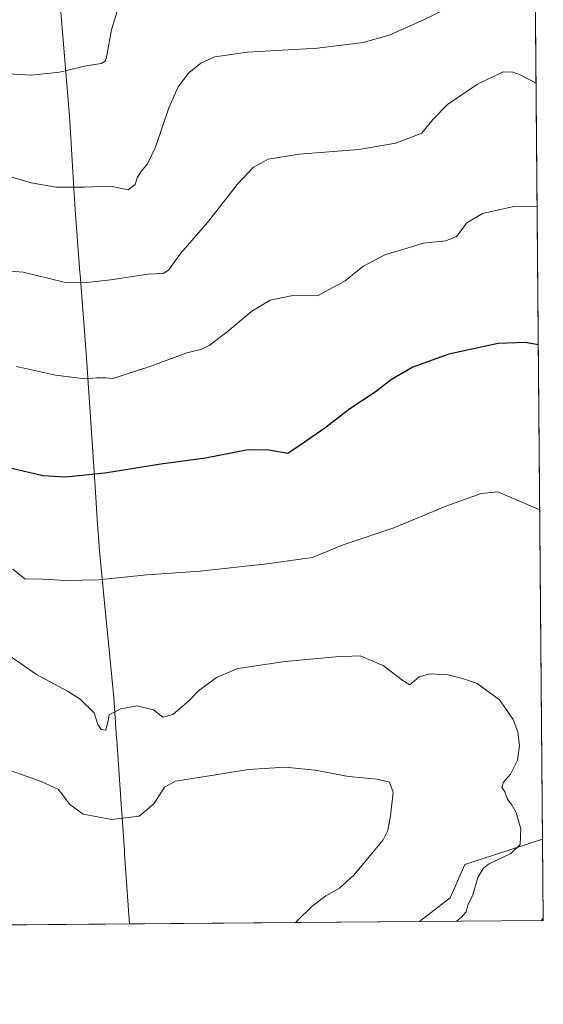
# Model space of a CAD drawing. Units: metres. Extents: x 556413 to 559852, y 4712468 to 4714810.
# Drawn here: x 559675 to 559852, y 4712468 to 4712801 of the extents above; entities that cross this region are included whole.
import ezdxf

# ---------------------------------------------------------------- set-up
doc = ezdxf.new("R2010")
doc.units = ezdxf.units.M
doc.header["$MEASUREMENT"] = 0
for name, color, linetype, lineweight in [('Comarca CxS', 21, 'Continuous', 0), ('Comunidad Autónoma CxS', 142, 'Continuous', 0), ('Cultivos herbáceos CxS', 92, 'Continuous', 0), ('Curva de nivel maestra', 30, 'Continuous', 30), ('Curva de nivel normal', 30, 'Continuous', 0), ('Municipio', 91, 'Continuous', 13), ('Municipio CxS', 4, 'Continuous', 0), ('Pista no pavimentada Cxs', 111, 'Continuous', 0), ('Provincia CxS', 1, 'Continuous', 0), ('Suelo desnudo CxS', 253, 'Continuous', 0)]:
    doc.layers.add(name, color=color, linetype=linetype, lineweight=lineweight)

# ---------------------------------------------------------------- blocks, each defined once
blk = doc.blocks.new('*U15')
at = {"layer": 'Cultivos herbáceos CxS', "color": 92, "linetype": 'Continuous', "lineweight": 0}
blk.add_polyline3d([(559847.2603000002, 4713080.3552, 568.9755000000005), (559852.0437000003, 4712524.314300001, 515.9661000000051), (559825.7528999997, 4712515.718499999, 513.686400000006), (559820.7490999997, 4712504.4647, 513.1408999999985), (559810.3732000003, 4712496.4924, 512.3654999999999), (559611.1348000001, 4712494.8398, 509.1610999999976)], dxfattribs=at)

msp = doc.modelspace()

# ---------------------------------------------------------------- linework, layer by layer
at = {"layer": 'Comarca CxS', "color": 21, "linetype": 'Continuous', "lineweight": 0, "flags": 128}
msp.add_lwpolyline([(557533.6121918948, 4712477.607405961), (556432.0100004246, 4712468.469982843), (556416.0516435562, 4714435.190806429), (556413.2400004257, 4714781.699982816), (557902.2155513167, 4714794.072039943), (559832.380000451, 4714810.109982817), (559845.2579054377, 4713313.121476956), (559852.2800004508, 4712496.839982842), (559712.3496374956, 4712495.679307105), (559438.1633311743, 4712493.405023055)], close=True, dxfattribs=at)
at = {"layer": 'Comunidad Autónoma CxS', "color": 142, "linetype": 'Continuous', "lineweight": 0, "flags": 128}
msp.add_lwpolyline([(557533.6121918948, 4712477.607405961), (556432.0100004246, 4712468.469982843), (556416.0516435562, 4714435.190806429), (556413.2400004257, 4714781.699982816), (557902.2155513167, 4714794.072039943), (559832.380000451, 4714810.109982817), (559845.2579054377, 4713313.121476956), (559852.2800004508, 4712496.839982842), (559712.3496374956, 4712495.679307105), (559438.1633311743, 4712493.405023055)], close=True, dxfattribs=at)
at = {"layer": 'Cultivos herbáceos CxS', "color": 92, "linetype": 'Continuous', "lineweight": 0, "extrusion": (0.0008163558134406278, -0.09489635431201361, 0.9954868233690864), "elevation": -446230.7011094773, "flags": 128}
msp.add_lwpolyline([(600369.8121950045, 4686895.557087975), (600369.8121950045, 4686336.974632221)], dxfattribs=at)
at = {"layer": 'Cultivos herbáceos CxS', "color": 92, "linetype": 'Continuous', "lineweight": 0, "extrusion": (-0.04280855889705833, -0.0003550871818493232, 0.9990832303658442), "elevation": -25126.12665240954, "flags": 128}
msp.add_lwpolyline([(-4707691.044325664, 598351.7496242605), (-4707691.044325665, 598212.9036625996)], dxfattribs=at)
at = {"layer": 'Cultivos herbáceos CxS', "color": 92, "linetype": 'Continuous', "lineweight": 0}
msp.add_polyline3d([(559852.0437000003, 4712524.314300001, 515.9661000000051), (559825.7528999997, 4712515.718499999, 513.686400000006), (559820.7490999997, 4712504.4647, 513.1408999999985), (559810.3733999999, 4712496.492500001, 512.3654999999999)], dxfattribs=at)
at = {"layer": 'Curva de nivel maestra', "color": 30, "linetype": 'Continuous', "lineweight": 30, "elevation": 525, "flags": 128}
msp.add_lwpolyline([(559850.6051000003, 4712691.541999999), (559846.2000000002, 4712692.3301), (559837.04, 4712691.960100001), (559820.3499999996, 4712688.3101), (559808.1399999997, 4712683.920100001), (559800.9900000002, 4712679.840100001), (559795.4400000004, 4712675.550100001), (559786.8600000005, 4712669.860099999), (559778.4400000004, 4712663.3301), (559770.7599999999, 4712658.0001), (559765.8499999996, 4712654.770099999), (559759.5099999999, 4712655.920100001), (559752.4199999999, 4712655.9901), (559738.04, 4712653.1501), (559722.9500000002, 4712651.190099999), (559704.0099999999, 4712648.120100001), (559690.7400000002, 4712646.800100001), (559683.0300000003, 4712647.220100001), (559672.5700000003, 4712649.710100001)], dxfattribs=at)
at = {"layer": 'Curva de nivel normal', "color": 30, "linetype": 'Continuous', "lineweight": 0, "flags": 128}
for points, elevation in [([(559709.3899999997, 4712808.700099999), (559706.2300000004, 4712798.040100001), (559704.5899999999, 4712788.800100001), (559704.1699999999, 4712787.450099999), (559702.7999999998, 4712786.6801), (559697.7100000001, 4712785.880100001), (559688.6799999997, 4712783.700099999), (559679.1900000004, 4712782.700099999), (559669.0899999999, 4712783.270099999), (559658.0999999996, 4712785.100099999), (559651.9000000004, 4712786.7601), (559644.0700000003, 4712790.4101), (559635.0099999999, 4712796.2601), (559630.4800000004, 4712799.7301), (559626.9400000004, 4712801.850099999)], 545), ([(559823.3399999999, 4712807.090100001), (559811.0599999996, 4712801.090100001), (559800.1200000001, 4712796.290100001), (559791.3700000001, 4712793.7401), (559775.8899999997, 4712791.8201), (559752.2300000004, 4712790.5101), (559741.2300000004, 4712788.890100001), (559736.5199999996, 4712786.7501), (559732.3899999997, 4712783.5001), (559728.7999999998, 4712778.770099999), (559725.6799999997, 4712771.6801), (559721.1799999997, 4712758.4101), (559718.4500000002, 4712752.7401), (559716.1399999997, 4712750.030099999), (559714.9900000002, 4712748.050100001), (559714.29, 4712745.7401), (559711.9000000004, 4712743.9101), (559706.0499999998, 4712745.170100001), (559697.1399999997, 4712744.9001), (559687.3799999999, 4712744.890100001), (559679.0599999996, 4712746.350099999), (559667.2300000004, 4712749.790100001)], 540), ([(559849.8443999998, 4712779.967499999), (559844.4900000002, 4712782.790100001), (559841.9699999997, 4712783.770099999), (559838.7199999997, 4712783.8101), (559830.0300000003, 4712779.6601), (559819.8899999997, 4712772.8301), (559814.9199999999, 4712767.7301), (559811.1799999997, 4712763.110099999), (559802.3600000005, 4712759.720100001), (559789.8799999999, 4712757.530099999), (559769.7100000001, 4712756.0101), (559759.2000000002, 4712754.2601), (559754.2400000002, 4712751.600099999), (559748.8799999999, 4712745.840100001), (559738.75, 4712732.840100001), (559729.7000000002, 4712722.5101), (559725.5800000001, 4712716.770099999), (559723.7300000004, 4712715.600099999), (559718.5, 4712715.440099999), (559706.0599999996, 4712713.5001), (559697.8700000001, 4712712.630100001), (559690.2599999999, 4712712.6801), (559676.3399999999, 4712716.050100001), (559670.7599999999, 4712716.530099999)], 535), ([(559674.1500000004, 4712684.190099999), (559687.3600000005, 4712681.2301), (559697.2800000003, 4712680.030099999), (559701.3399999999, 4712680.390100001), (559704.3499999996, 4712680.390100001), (559706.8300000001, 4712680.170100001), (559710.9199999999, 4712681.5101), (559719.5700000003, 4712684.300100001), (559731.7100000001, 4712688.800100001), (559736.4400000004, 4712689.9801), (559739.2300000004, 4712691.2601), (559745.2300000004, 4712695.770099999), (559753.6900000004, 4712702.9101), (559759.9400000004, 4712706.5701), (559767.5700000003, 4712708.1801), (559775.8799999999, 4712708.120100001), (559785.3200000003, 4712713.140100001), (559791.29, 4712717.970100001), (559798.8799999999, 4712722.100099999), (559804.8300000001, 4712723.780099999), (559811.6200000001, 4712725.960100001), (559819.3200000003, 4712726.710100001), (559822.8799999999, 4712728.1801), (559826.4400000004, 4712732.7401), (559831.6900000004, 4712735.9901), (559842.2599999999, 4712738.3301), (559850.2038000004, 4712738.1865)], 530), ([(559851.0855999999, 4712635.677100001), (559836.8700000001, 4712641.850099999), (559831.3200000003, 4712641.270099999), (559819.7100000001, 4712637.040100001), (559801.7000000002, 4712629.5801), (559784.5800000001, 4712623.880100001), (559774.2699999996, 4712619.540100001), (559758.7400000002, 4712617.4301), (559736.2400000002, 4712615.0101), (559718.2400000002, 4712613.690099999), (559701.9000000004, 4712612.0001), (559690.9000000004, 4712611.780099999), (559682.9000000004, 4712612.2501), (559676.9900000002, 4712612.4301), (559672.9000000004, 4712615.590100001)], 520), ([(559822.9784000004, 4712496.596999999), (559824.5300000003, 4712497.840100001), (559826.25, 4712499.7401), (559826.7400000002, 4712501.9801), (559828.4199999999, 4712505.450099999), (559830.1699999999, 4712511.350099999), (559832.04, 4712514.5101), (559833.7599999999, 4712515.840100001), (559841.25, 4712519.4301), (559844.4699999997, 4712522.5101), (559844.6699999999, 4712527.870100001), (559843.1200000001, 4712533.3101), (559841.3600000005, 4712536.2501), (559840.1399999997, 4712537.780099999), (559839.25, 4712540.340100001), (559838.25, 4712541.9301), (559838.8700000001, 4712543.5801), (559841.1699999999, 4712546.340100001), (559843.54, 4712551.0801), (559844.2800000003, 4712555.920100001), (559843.6100000005, 4712560.5801), (559842.1200000001, 4712564.7601), (559837.5099999999, 4712571.4001), (559829.9400000004, 4712576.920100001), (559825.0099999999, 4712578.630100001), (559820.0700000003, 4712579.940099999), (559813.9199999999, 4712580.280099999), (559810.3099999996, 4712579.2401), (559807.1200000001, 4712576.5701), (559804.7599999999, 4712578.020099999), (559798.1399999997, 4712583.110099999), (559790.3300000001, 4712586.3301), (559782.0999999996, 4712585.9801), (559764.9299999997, 4712584.380100001), (559748.9900000002, 4712582.0701), (559741.75, 4712579.040100001), (559735.6799999997, 4712574.4801), (559732.3600000005, 4712571.130100001), (559726.9600000001, 4712566.450099999), (559723.6500000004, 4712565.610099999), (559720.4299999997, 4712568.0601), (559714.79, 4712569.4101), (559709.4400000004, 4712568.460100001), (559705.4900000002, 4712566.360099999), (559705.1799999997, 4712564.4101), (559704.3600000005, 4712561.2401), (559702.7100000001, 4712561.460100001), (559701.5999999996, 4712563.120100001), (559700.3799999999, 4712567.0001), (559695.7000000002, 4712571.6601), (559691.3700000001, 4712574.380100001), (559680.9199999999, 4712579.970100001), (559664.9000000004, 4712591.050100001)], 515), ([(559768.6478000004, 4712496.146299999), (559768.9800000004, 4712496.610099999), (559774.1500000004, 4712501.700099999), (559778.7800000003, 4712505.130100001), (559783.3700000001, 4712507.7501), (559788.1799999997, 4712512.200099999), (559798.0999999996, 4712524.140100001), (559799.7300000004, 4712527.270099999), (559800.5899999999, 4712532.2301), (559801.5599999996, 4712540.200099999), (559800.2999999998, 4712543.600099999), (559796.1200000001, 4712544.620100001), (559786.3799999999, 4712545.4901), (559775.1200000001, 4712547.620100001), (559765.0199999996, 4712548.6501), (559752.6299999999, 4712547.9301), (559738.5999999996, 4712545.640100001), (559727.8799999999, 4712543.960100001), (559724.1500000004, 4712541.880100001), (559720.5199999996, 4712536.3201), (559715.5599999996, 4712532.090100001), (559706.3799999999, 4712530.940099999), (559696.7300000004, 4712532.770099999), (559692.1200000001, 4712536.100099999), (559688.3799999999, 4712541.140100001), (559682.4800000004, 4712543.8101), (559672.3600000005, 4712547.390100001)], 510), ([(559851.6732999999, 4712496.835000001), (559852.273, 4712497.658199999)], 520)]:
    msp.add_lwpolyline(points, dxfattribs=dict(at, elevation=elevation))
at = {"layer": 'Municipio', "color": 91, "linetype": 'Continuous', "lineweight": 13, "flags": 128}
msp.add_lwpolyline([(559688.9269999987, 4712806.886999998), (559692.0359999991, 4712768.695), (559692.1279999983, 4712767.189000002), (559693.5189999996, 4712744.387), (559693.9579999989, 4712737.214000002), (559694.0499999981, 4712735.694000001), (559695.5709999991, 4712715.967000003), (559695.6210000004, 4712715.324), (559697.6699999991, 4712688.743000003), (559700.3569999995, 4712648.725999998), (559701.186, 4712636.371), (559701.2089999986, 4712636.040999999), (559701.5619999982, 4712630.777000003), (559701.9379999985, 4712625.180000001), (559702.0759999995, 4712623.129000002), (559703.5729999986, 4712607.736999998), (559707.0239999985, 4712572.26), (559707.8559999998, 4712560.225000001), (559707.9829999986, 4712558.392000004), (559708.0249999987, 4712557.78), (559709.297999999, 4712539.519), (559710.6209999986, 4712520.508000001), (559710.646999998, 4712520.127000002), (559710.7049999986, 4712519.294), (559712.3496374942, 4712495.679307104)], dxfattribs=at)
msp.add_lwpolyline([(559688.9269999987, 4712806.886999998), (559692.0359999991, 4712768.695), (559692.1279999983, 4712767.189000002), (559693.5189999996, 4712744.387), (559693.9579999989, 4712737.214000002), (559694.0499999981, 4712735.694000001), (559695.5709999991, 4712715.967000003), (559695.6210000004, 4712715.324), (559697.6699999991, 4712688.743000003), (559700.3569999995, 4712648.725999998), (559701.186, 4712636.371), (559701.2089999986, 4712636.040999999), (559701.5619999982, 4712630.777000003), (559701.9379999985, 4712625.180000001), (559702.0759999995, 4712623.129000002), (559703.5729999986, 4712607.736999998), (559707.0239999985, 4712572.26), (559707.8559999998, 4712560.225000001), (559707.9829999986, 4712558.392000004), (559708.0249999987, 4712557.78), (559709.297999999, 4712539.519), (559710.6209999986, 4712520.508000001), (559710.646999998, 4712520.127000002), (559710.7049999986, 4712519.294), (559712.3496374942, 4712495.679307104)], dxfattribs=at)
at = {"layer": 'Municipio CxS', "color": 4, "linetype": 'Continuous', "lineweight": 0, "flags": 128}
for points in [[(559845.2579054377, 4713313.121476956), (559852.2800004508, 4712496.839982842), (559712.3496374956, 4712495.679307105), (559710.7049999998, 4712519.293999999), (559710.6469999994, 4712520.127000002), (559710.6209999998, 4712520.508), (559709.2980000003, 4712539.518999999), (559708.0249999999, 4712557.779999999), (559707.9829999999, 4712558.392000002), (559707.8559999987, 4712560.225000001), (559707.0239999997, 4712572.259999999), (559703.573, 4712607.736999999), (559702.0760000009, 4712623.129000001), (559701.9379999998, 4712625.179999999), (559701.5619999995, 4712630.777000002), (559701.2089999999, 4712636.040999998), (559701.185999999, 4712636.370999999), (559700.3570000008, 4712648.726), (559697.6700000004, 4712688.743000002), (559695.6209999995, 4712715.323999999), (559695.5710000005, 4712715.967000001), (559694.0499999993, 4712735.694), (559693.9580000002, 4712737.214000001), (559693.5190000009, 4712744.386999999), (559692.1279999996, 4712767.189), (559692.0360000005, 4712768.694999999), (559688.927, 4712806.886999999)], [(559688.927, 4712806.886999999), (559692.0360000005, 4712768.694999999), (559692.1279999996, 4712767.189), (559693.5190000009, 4712744.386999999), (559693.9580000002, 4712737.214000001), (559694.0499999993, 4712735.694), (559695.5710000005, 4712715.967000001), (559695.6209999995, 4712715.323999999), (559697.6700000004, 4712688.743000002), (559700.3570000008, 4712648.726), (559701.185999999, 4712636.370999999), (559701.2089999999, 4712636.040999998), (559701.5619999995, 4712630.777000002), (559701.9379999998, 4712625.179999999), (559702.0760000009, 4712623.129000001), (559703.573, 4712607.736999999), (559707.0239999997, 4712572.259999999), (559707.8559999987, 4712560.225000001), (559707.9829999999, 4712558.392000002), (559708.0249999999, 4712557.779999999), (559709.2980000003, 4712539.518999999), (559710.6209999998, 4712520.508), (559710.6469999994, 4712520.127000002), (559710.7049999998, 4712519.293999999), (559712.3496374956, 4712495.679307105), (559438.1633311743, 4712493.405023055)]]:
    msp.add_lwpolyline(points, dxfattribs=at)
at = {"layer": 'Pista no pavimentada Cxs', "color": 111, "linetype": 'Continuous', "lineweight": 0, "extrusion": (-0.06568368873192897, -0.04892990942760432, 0.9966401140822969), "elevation": -266836.8681323551, "flags": 128}
msp.add_lwpolyline([(-3444716.779373257, 3253273.043319459), (-3444716.779373257, 3253273.265527221)], dxfattribs=at)
at = {"layer": 'Pista no pavimentada Cxs', "color": 111, "linetype": 'Continuous', "lineweight": 0, "extrusion": (-0.154248076101659, -0.00129475095885321, 0.9880313024590323), "elevation": -91943.7700344448, "flags": 128}
msp.add_lwpolyline([(-4707631.623542288, 592293.975246683), (-4707631.623542288, 592293.7943755963)], dxfattribs=at)
at = {"layer": 'Pista no pavimentada Cxs', "color": 111, "linetype": 'Continuous', "lineweight": 0, "extrusion": (-0.0006219097481064007, 0.07395072234348884, 0.9972617028108226), "elevation": 348663.04537568, "flags": 128}
msp.add_lwpolyline([(-599462.1719077218, -4694692.932421195), (-599462.1719077218, -4694692.801257404)], dxfattribs=at)
at = {"layer": 'Pista no pavimentada Cxs', "color": 111, "linetype": 'Continuous', "lineweight": 0}
msp.add_3dface([(559852.2800000003, 4712496.84, 520.101800000004), (559852.1013000002, 4712496.838500001, 520.073900000003), (559852.2789000003, 4712496.970799999, 520.0920999999944)], dxfattribs=at)
at = {"layer": 'Provincia CxS', "color": 1, "linetype": 'Continuous', "lineweight": 0, "flags": 128}
msp.add_lwpolyline([(557533.6121918948, 4712477.607405961), (556432.0100004246, 4712468.469982843), (556416.0516435562, 4714435.190806429), (556413.2400004257, 4714781.699982816), (557902.2155513167, 4714794.072039943), (559832.380000451, 4714810.109982817), (559845.2579054377, 4713313.121476956), (559852.2800004508, 4712496.839982842), (559712.3496374956, 4712495.679307105), (559438.1633311743, 4712493.405023055)], close=True, dxfattribs=at)
at = {"layer": 'Suelo desnudo CxS', "color": 253, "linetype": 'Continuous', "lineweight": 0, "extrusion": (-0.001155671824268678, 0.1342971209276207, 0.9909404360168107), "elevation": 632742.7341514562, "flags": 128}
msp.add_lwpolyline([(-600382.6685518754, -4664814.816634619), (-600382.6685518754, -4664787.222128021)], dxfattribs=at)
at = {"layer": 'Suelo desnudo CxS', "color": 253, "linetype": 'Continuous', "lineweight": 0, "extrusion": (-0.1720590336777847, -0.001427087063328741, 0.985085606611111), "elevation": -102540.8507565041, "flags": 128}
msp.add_lwpolyline([(-4707691.403417573, 590074.6752383469), (-4707691.403417572, 590032.313909543)], dxfattribs=at)
at = {"layer": 'Suelo desnudo CxS', "color": 253, "linetype": 'Continuous', "lineweight": 0, "extrusion": (-0.1698397208538438, -0.001425626477713394, 0.9854706676555292), "elevation": -101291.280704818, "flags": 128}
msp.add_lwpolyline([(-4707631.623542287, 590767.201172905), (-4707631.623542287, 590767.0198318451)], dxfattribs=at)
at = {"layer": 'Suelo desnudo CxS', "color": 253, "linetype": 'Continuous', "lineweight": 0, "extrusion": (-0.0008380128341948338, 0.09964734370302838, 0.9950224643833024), "elevation": 469635.7273674295, "flags": 128}
msp.add_lwpolyline([(-599462.1719077218, -4684138.120516892), (-599462.1719077218, -4684137.989057926)], dxfattribs=at)
at = {"layer": 'Suelo desnudo CxS', "color": 253, "linetype": 'Continuous', "lineweight": 0}
msp.add_polyline3d([(559810.3732000003, 4712496.4924, 512.3654999999999), (559820.7490999997, 4712504.4647, 513.1408999999985), (559825.7528999997, 4712515.718499999, 513.686400000006), (559852.0437000003, 4712524.314300001, 515.9661000000051), (559852.2800000003, 4712496.84, 519.6852000000072)], close=True, dxfattribs=at)
msp.add_polyline3d([(559852.0437000003, 4712524.314300001, 515.9661000000051), (559825.7528999997, 4712515.718499999, 513.686400000006), (559820.7490999997, 4712504.4647, 513.1408999999985), (559810.3733999999, 4712496.492500001, 512.3654999999999)], dxfattribs=at)

# ---------------------------------------------------------------- block references
at = {"layer": 'Cultivos herbáceos CxS', "color": 92, "linetype": 'Continuous', "lineweight": 0}
msp.add_blockref('*U15', (0, 0), dxfattribs=at)

doc.saveas('drawing.dxf')
